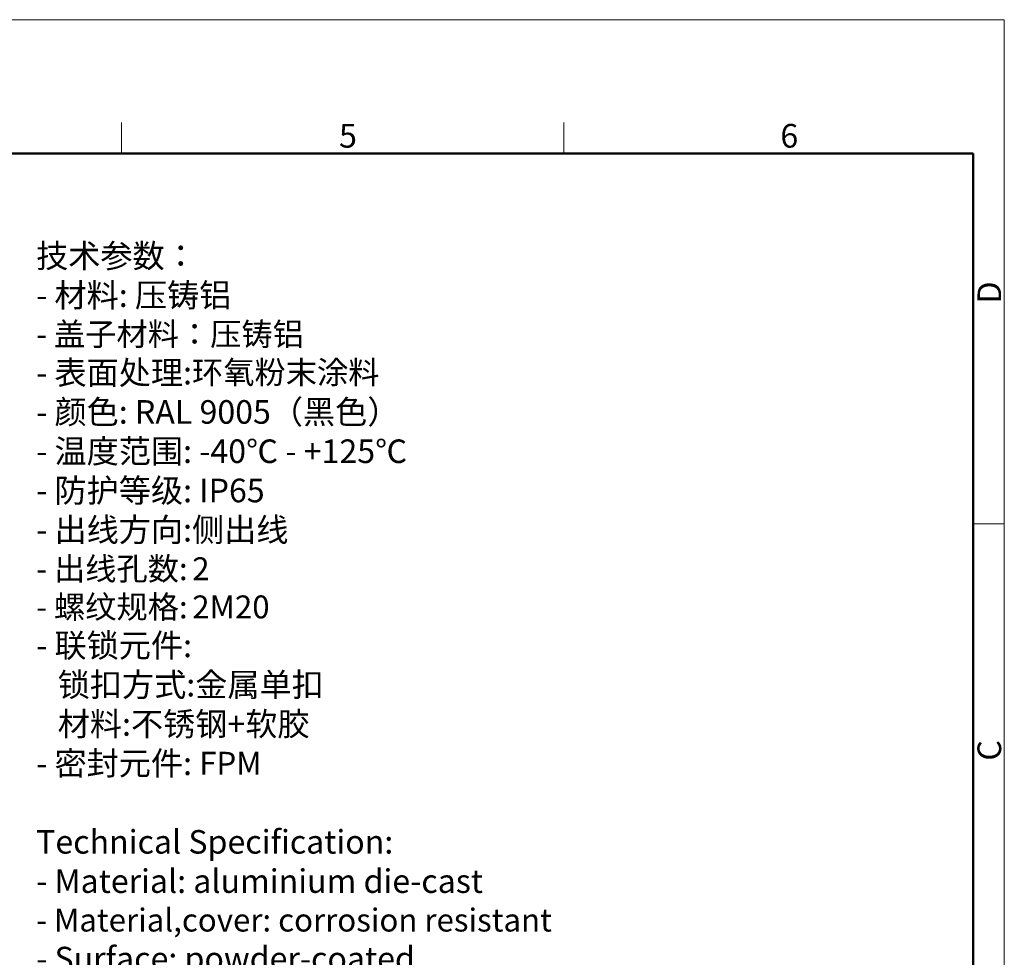
# Model space of a CAD drawing. Units: millimetres. Extents: x 1588 to 2219, y 588 to 1035.
# Drawn here: x 1985 to 2219, y 811 to 1035 of the extents above; entities that cross this region are included whole.
import ezdxf

# ---------------------------------------------------------------- set-up
doc = ezdxf.new("R2010")
doc.units = ezdxf.units.MM
doc.header["$LTSCALE"] = 65.395
doc.layers.add('图框', color=7, linetype='CONTINUOUS', lineweight=20)
doc.layers.add('打标文字', color=3, linetype='CONTINUOUS', lineweight=20)
doc.styles.add('Romans字体', font='romans.shx', dxfattribs={"width": 0.75})
doc.styles.get("Standard").update_dxf_attribs({"font": 'txt', "width": 0.75})

msp = doc.modelspace()

# ---------------------------------------------------------------- linework, layer by layer
at = {"layer": '图框', "color": 1, "lineweight": 18}
for p in [(1587.77, 1034.61), (2218.89, 588.36)]:
    msp.add_line(p, (2218.89, 1034.61), dxfattribs=at)
at = {"layer": '图框', "color": 6}
for p, q in [((2008.82, 1010.17), (2008.82, 1002.73)), ((2114.08, 1010.17), (2114.08, 1002.73)), ((2218.89, 914.63), (2211.49, 914.63))]:
    msp.add_line(p, q, dxfattribs=at)
at = {"layer": '图框', "lineweight": 50}
for p in [(1595.2, 1002.73), (2211.49, 596.44)]:
    msp.add_line(p, (2211.49, 1002.73), dxfattribs=at)

# ---------------------------------------------------------------- texts
at = {"layer": '图框', "color": 6, "char_height": 5.64, "width": 5.4356, "attachment_point": 1, "style": 'Romans字体'}
for s, insert in [('5', (2060.55, 1009.8)), ('6', (2165.59, 1009.8))]:
    msp.add_mtext(s, dxfattribs=dict(at, insert=insert))
at = {"layer": '图框', "color": 6, "char_height": 5.64, "width": 5.4356, "attachment_point": 1, "rotation": 90, "style": 'Romans字体'}
for s, insert in [('D', (2212.5, 967.03)), ('C', (2212.5, 858.27))]:
    msp.add_mtext(s, dxfattribs=dict(at, insert=insert))
at = {"layer": '打标文字', "color": 3, "insert": (1988.47, 981.2), "char_height": 3.56536, "width": 161.7853, "attachment_point": 1}
msp.add_mtext('\\A1;{\\H1.5728x;技术参数：\\P- 材料: 压铸铝\\P\\H0.97202x;- 盖子材料：压铸铝\\Fromans|c134;\\P\\fFangSong_GB2312|b0|i0|c134|p49;\\H1.0288x;- \\f仿宋_GB2312|b0|i0|c134|p49;表面处理\\fFangSong_GB2312|b0|i0|c134|p49;:\\f仿宋_GB2312|b0|i0|c134|p49;\\H0.97201x;环氧粉末涂料\\fFangSong_GB2312|b0|i0|c134|p49;\\H1.0288x;\\P- \\f仿宋_GB2312|b0|i0|c134|p49;颜色\\fFangSong_GB2312|b0|i0|c134|p49;: \\Fromans|c134;RAL 9005\\f仿宋_GB2312|b0|i0|c134|p49;（黑色）\\fFangSong_GB2312|b0|i0|c134|p49; \\P- \\f仿宋_GB2312|b0|i0|c134|p49;温度范围\\fFangSong_GB2312|b0|i0|c134|p49;: \\Fromans|c134;-40\\f仿宋_GB2312|b0|i0|c134|p49;℃\\Fromans|c134; - +125\\f仿宋_GB2312|b0|i0|c134|p49;℃\\fFangSong_GB2312|b0|i0|c134|p49;\\P- \\f仿宋_GB2312|b0|i0|c134|p49;防护等级\\fFangSong_GB2312|b0|i0|c134|p49;: \\Fromans|c134;IP65\\fFangSong_GB2312|b0|i0|c134|p49;    \\P- \\f仿宋_GB2312|b0|i0|c134|p49;出线方向\\fFangSong_GB2312|b0|i0|c134|p49;:\\f仿宋_GB2312|b0|i0|c134|p49;侧出线\\fFangSong_GB2312|b0|i0|c134|p49;\\P\\H0.97202x;- \\f仿宋_GB2312|b0|i0|c134|p49;出线孔数\\fFangSong_GB2312|b0|i0|c134|p49;:\\H0.65411x; \\Fromans|c134;\\H1.5288x;2\\fFangSong_GB2312|b0|i0|c134|p49;\\P- \\f仿宋_GB2312|b0|i0|c134|p49;螺纹规格\\fFangSong_GB2312|b0|i0|c134|p49;:\\H0.65411x; \\Fromans|c134;\\H1.5288x;2M20\\P\\fFangSong_GB2312|b0|i0|c134|p49;\\H1.0288x;- \\f仿宋_GB2312|b0|i0|c134|p49;联锁元件\\fFangSong_GB2312|b0|i0|c134|p49;:\\P   \\f仿宋_GB2312|b0|i0|c134|p49;锁扣方式\\fFangSong_GB2312|b0|i0|c134|p49;:\\f仿宋_GB2312|b0|i0|c134|p49;金属单扣\\fFangSong_GB2312|b0|i0|c134|p49;\\P   \\f仿宋_GB2312|b0|i0|c134|p49;材料\\fFangSong_GB2312|b0|i0|c134|p49;:\\f仿宋_GB2312|b0|i0|c134|p49;不锈钢\\fFangSong_GB2312|b0|i0|c134|p49;+\\f仿宋_GB2312|b0|i0|c134|p49;软胶\\fFangSong_GB2312|b0|i0|c134|p49;\\P- \\f仿宋_GB2312|b0|i0|c134|p49;密封元件\\fFangSong_GB2312|b0|i0|c134|p49;: \\Fromans|c134;\\H0.97192x;FPM\\fFangSong_GB2312|b0|i0|c134|p49;\\H1.0288x;\\P\\H1.0001x;\\P\\Fromans|c134;Technical Specification:\\P- Material: aluminium die-cast\\P\\H0.97199x;- Material,cover: \\H0.99993x;corrosion resistant\\H1.0288x;\\P- Surface: powder-coated\\P- Colour: RAL 9005(black)\\P- Temperature range: -40\\f仿宋_GB2312|b0|i0|c134|p49;℃\\Fromans|c134; - +125\\f仿宋_GB2312|b0|i0|c134|p49;℃\\Fromans|c134;\\P- Degree of protection: IP65\\P- Cable entry: side entry\\P\\H0.972x;- No. of cable entries: \\H1.0001x;2\\H0.99994x;\\P- Thread size: \\H1.0001x;2\\H0.99994x;M20\\P\\H1.0288x;- Locking element:\\P   Locking type: single locking latch  \\P   material: stainless steel+TPR\\P- Hoods/Housings sealing: \\H0.97201x;FPM\\fFangSong_GB2312|b0|i0|c134|p49;\\H1.0288x;\\P\\H0.97199x;\\P}  ', dxfattribs=at)

doc.saveas('drawing.dxf')
